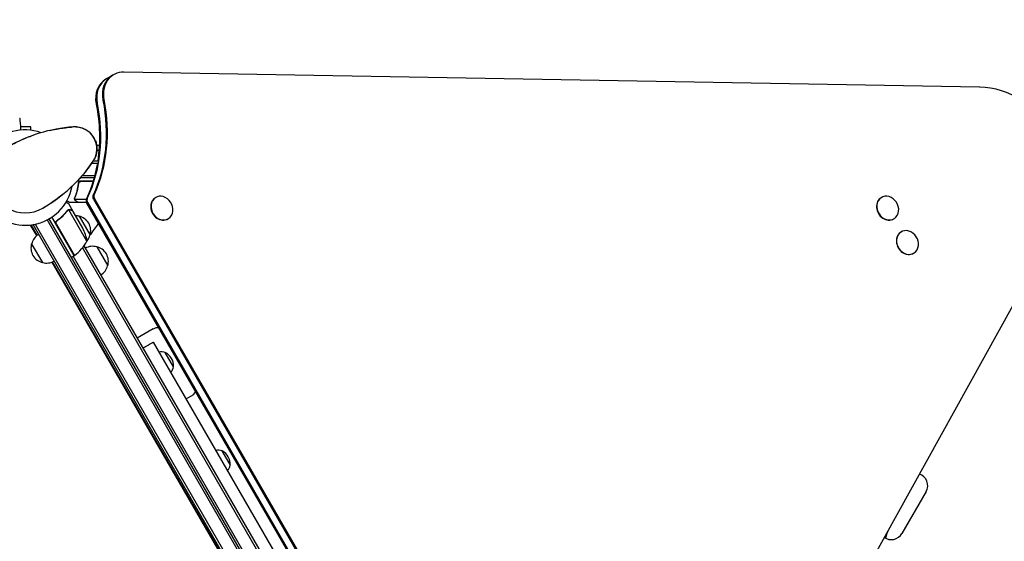
# Model space of a CAD drawing. Units: millimetres. Extents: x -10146 to 11599, y -11520 to 7551.
# Drawn here: x -6040 to -4924, y -939 to -349 of the extents above; entities that cross this region are included whole.
import ezdxf

# ---------------------------------------------------------------- set-up
doc = ezdxf.new("R2010")
doc.units = ezdxf.units.MM
doc.header["$LTSCALE"] = 20
doc.linetypes.add('HIDDEN', pattern=[9.525, 6.35, -3.175])
doc.layers.add('2d', color=230, linetype='Continuous')
doc.layers.add('EN-Free_Space_Hatch', color=10, linetype='HIDDEN')

msp = doc.modelspace()

# ---------------------------------------------------------------- hatches: boundary and pattern name
at = {"layer": 'EN-Free_Space_Hatch'}
h = msp.add_hatch(dxfattribs=at)
h.set_pattern_fill('ANSI31', color=256, scale=100)
h.set_pattern_definition([(315, (-6492.8, -5849.6), (224.5064, 224.5064), [])])
edge = h.paths.add_edge_path()
edge.add_line((-4492.8, -9297.6), (-4492.8, -5849.6))
edge.add_line((-4492.8, -5849.6), (-6492.8, -5849.6))
edge.add_line((-6492.8, -5849.6), (-6492.8, -9297.6))
edge.add_arc((-5492.8, -9297.6), 1000, 180, 360)
edge = h.paths.add_edge_path()
edge.add_line((-4164.1, -1075.3), (-2386.3, -2103.4))
edge.add_arc((-2886.3, -2969.4), 1000, -116.9424, 60, ccw=False)
edge.add_line((-3339.4, -3860.9), (-5164.1, -2807.4))
edge.add_arc((-4664.1, -1941.3), 1000, 60, 240, ccw=False)
edge = h.paths.add_edge_path()
edge.add_line((3731.5, -3856.2), (2491.8, -6003.5))
edge.add_arc((1625.7, -5503.5), 1000, 150, 330, ccw=False)
edge.add_line((759.7, -5003.5), (1999.5, -2856.2))
edge.add_line((1999.5, -2856.2), (3731.5, -3856.2))
edge = h.paths.add_edge_path()
edge.add_arc((-714, -154.7), 500, 0, 360)
edge = h.paths.add_edge_path()
edge.add_line((-2251.4, 5899.6), (-143.5, 2248.5))
edge.add_arc((-1009.5, 1748.5), 1000, -150, 30, ccw=False)
edge.add_line((-1875.5, 1248.5), (-3983.5, 4899.6))
edge.add_arc((-3117.4, 5399.6), 1000, 30, 210, ccw=False)
edge = h.paths.add_edge_path()
edge.add_line((3092.7, 6044.5), (4803.2, 3082))
edge.add_line((4803.2, 3082), (5631.4, 4516.5))
edge.add_arc((6497.4, 4016.5), 1000, -30, 150, ccw=False)
edge.add_line((7363.4, 3516.5), (6137.7, 1393.5))
edge.add_arc((5271.7, 1893.5), 1000, 242.0617, 330, ccw=False)
edge.add_arc((4334.6, 1893.5), 1000, 210, 297.9383, ccw=False)
edge.add_line((3468.6, 1393.5), (1360.7, 5044.5))
edge.add_arc((2226.7, 5544.5), 1000, 30, 210, ccw=False)

# ---------------------------------------------------------------- linework, layer by layer
at = {"layer": '2d'}
for p, q in [((-5933.5, -411), (-5942.3, -416)), ((-4952.4, -425), (-5921.9, -408.1)), ((-6027.2, -470.1), (-6039.1, -470.1)), ((-6027.2, -473.9), (-6027.2, -470.1)), ((-5952.4, -496.5), (-5950.2, -496.5)), ((-5958.1, -511), (-5951.8, -511)), ((-5956.4, -508.5), (-5951, -508.5)), ((-5956.8, -531.5), (-5974.8, -531.5)), ((-5973.4, -535.3), (-5973.4, -533.8)), ((-5971.1, -527.5), (-5955.7, -527.5)), ((-5970.4, -531.7), (-5956.9, -531.7)), ((-5968.9, -525), (-5955, -525)), ((-5979.3, -565.7), (-5984.2, -557.2)), ((-5973.4, -555.5), (-5983.2, -555.5)), ((-5977.5, -551.3), (-5977.5, -551.3)), ((-5964.7, -552.3), (-5977.4, -552.3)), ((-5973.4, -555.5), (-5973.4, -555.4)), ((-5964.5, -555.5), (-5973.2, -555.5)), ((-5964.1, -556.3), (-5482.9, -1389.8)), ((-5962.9, -555.6), (-5481.7, -1389.2)), ((-5956.5, -551.9), (-5475.3, -1385.4)), ((-5955.4, -551.3), (-5474.1, -1384.8)), ((-5886.1, -550), (-5885.8, -549.9)), ((-5063.8, -550.1), (-5063.5, -549.9)), ((-5985.2, -564.1), (-5985.2, -564.1)), ((-5963.7, -599.4), (-5984.1, -563.9)), ((-5979.3, -565.7), (-5979.4, -565.8)), ((-5968.3, -584.9), (-5979.2, -565.9)), ((-6009, -575.5), (-5521.4, -1420)), ((-6006.8, -574.3), (-5519.3, -1418.7)), ((-5519.2, -1418.6), (-6006.7, -574.3)), ((-5978.2, -615.8), (-6003.4, -572.1)), ((-5996.8, -575.8), (-5998.1, -576.6)), ((-5972.7, -571.2), (-5960.2, -592.8)), ((-5872.1, -574.3), (-5871.8, -574.2)), ((-5333.4, -1427.4), (-4863.3, -579.3)), ((-5049.8, -574.3), (-5049.5, -574.2)), ((-6020.6, -593.2), (-6027.6, -581.2)), ((-6020.1, -592.8), (-6026.9, -581.1)), ((-6025.3, -580.8), (-6024.8, -581.1)), ((-6024.8, -581), (-6024.2, -580.7)), ((-6024.8, -581), (-5534.6, -1430.1)), ((-6022.4, -580.3), (-5532.5, -1428.8)), ((-5998.4, -580.3), (-5978, -615.7)), ((-5041.3, -589), (-5041.1, -588.9)), ((-6013.9, -623.8), (-6026.4, -602.2)), ((-5968.8, -607), (-5529.1, -1368.6)), ((-5967.2, -604.8), (-5526.4, -1368.2)), ((-5952.7, -605.8), (-5940.2, -627.4)), ((-5027.3, -613.2), (-5027.1, -613.1)), ((-5579.5, -1356.1), (-6003.3, -623.2)), ((-5578.4, -1356.7), (-6002.7, -622.9)), ((-5981.7, -617.8), (-5978.2, -615.8)), ((-5542.7, -1373), (-5979.5, -616.5)), ((-5888.6, -698.9), (-5906.8, -709.4)), ((-5888.7, -713.8), (-5733.7, -982.3)), ((-5865.7, -741.7), (-5875.1, -725.4)), ((-5845, -774.5), (-5851.5, -778.2)), ((-5801.3, -853.2), (-5810.7, -836.9)), ((-5013, -883), (-5040.5, -930.6))]:
    msp.add_line(p, q, dxfattribs=at)
for centre, radius, start, end in [((-6033.7, -527.5), 54, 70.4928, 349.5072), ((-5967.1, -643), 173.3, 94.0108, 120), ((-5977.5, -495), 25, 325.9892, 94.0108), ((-6033.7, -527.5), 40, 120, 300), ((-5952.9, -508), 17, 79.4862, 89.1457), ((-6100.4, -412), 173.3, 300, 325.9892), ((-5977.3, -587.6), 17, 74.1865, 87.2752), ((-5976.5, -587.7), 17, 342.6679, 77.3321), ((-6033.7, -527.5), 98, 318.7683, 327.9449), ((-6013.1, -607.1), 50, 8.8998, 26.3757), ((-6010.2, -607.2), 17, 162.6679, 257.3321), ((-6009.9, -606.5), 17, 120.7744, 165.8135), ((-6007.6, -575.4), 50, 306.4728, 331.3497), ((-5976.8, -588.5), 17, 320.4756, 345.8135), ((-5957.3, -622.3), 17, 74.1865, 119.3587), ((-5956.5, -622.4), 17, 342.6679, 77.3321), ((-6009.4, -607.3), 17, 254.1865, 299.2256), ((-5979.6, -613.2), 3, 303.1912, 306.4728), ((-5956.8, -623.2), 17, 300.6413, 345.8135), ((-5883.1, -708.5), 11, 87.4089, 120), ((-5879.3, -738.8), 14, 72.4478, 101.7902), ((-5882.7, -740.7), 17, 356.961, 63.039), ((-5879.3, -738.7), 14, 318.2098, 347.5522), ((-5850.5, -765), 11, 300, 332.5911), ((-5814.9, -850.3), 14, 72.4478, 101.7902), ((-5818.3, -852.2), 17, 356.961, 63.039), ((-5815, -850.2), 14, 318.2098, 347.5522), ((-5024.9, -876.2), 13.7, 330, 71.8441), ((-5052.4, -923.8), 13.7, 234.2324, 330)]:
    msp.add_arc(centre, radius, start, end, dxfattribs=at)
for centre, major_axis, start_param, end_param in [((-5919.7, -437.6), (-15, 26), 0, 1.189013), ((-5918.5, -437), (-15, 26), -0.471239, 1.189013), ((-5927.3, -442), (-15, 26), 0, 1.189013), ((-5926.1, -441.3), (-15, 26), 0, 1.189013), ((-4941.1, -521.4), (-50, 86.6), -2.670354, -0.471239), ((-5951.7, -549.2), (2.5, -4.33), -2.603072, -1.570796), ((-5960.4, -554.2), (2.5, -4.33), -2.603072, -1.570796), ((-5959.3, -553.5), (2.5, -4.33), -2.603072, -1.570796), ((-5952.8, -549.8), (2.5, -4.33), -2.603072, -1.570796), ((-5878.8, -562), (7, -12.1), -1.115509, 5.167676), ((-5879.1, -562.2), (-7, 12.1), 0, 3.141593), ((-5056.8, -562.2), (-7, 12.1), 0, 3.141593), ((-5056.5, -562), (7, -12.1), -1.115509, 5.167676), ((-5034.3, -601.1), (-7, 12.1), 0, 3.141593), ((-5034.1, -601), (7, -12.1), -1.115509, 5.167676)]:
    msp.add_ellipse(centre, major_axis=major_axis, ratio=0.848, start_param=start_param, end_param=end_param, dxfattribs=at)
at = {"layer": '2d', "extrusion": (0, 0, -1)}
for centre, start_param, end_param in [((-6108.4, -456.2), -1.189013, -0.538521), ((-6101.9, -452.5), -1.189013, -0.538521), ((-6100.8, -451.8), -1.189013, -0.538521), ((-6109.5, -456.9), -1.189013, -0.813498), ((-6109.5, -456.9), -0.789105, -0.538521)]:
    msp.add_ellipse(centre, major_axis=(90, -155.9), ratio=0.848, start_param=start_param, end_param=end_param, dxfattribs=at)
at = {"layer": '2d'}
for points, knots in [([(-6040, -460), (-6040, -460), (-6039.9, -460.3), (-6039.9, -460.9), (-6039.9, -461.1), (-6039.8, -461.4), (-6039.8, -461.6), (-6039.8, -462), (-6039.8, -462.3), (-6039.7, -462.6), (-6039.7, -462.7), (-6039.7, -463), (-6039.7, -463.1), (-6039.7, -463.5), (-6039.6, -463.8), (-6039.6, -464.5), (-6039.5, -464.9), (-6039.4, -466.2), (-6039.3, -467.2), (-6039.1, -469.4), (-6039, -470.6), (-6038.9, -472.5), (-6038.8, -473.1), (-6038.8, -473.7)], [0.04574965, 0.04574965, 0.04574965, 0.04574965, 0.05625809, 0.05625809, 0.0590163, 0.0590163, 0.0617745, 0.0617745, 0.06453271, 0.06453271, 0.06591181, 0.06591181, 0.06729092, 0.06729092, 0.07004913, 0.07004913, 0.07280733, 0.07280733, 0.07832375, 0.07832375, 0.08384016, 0.08384016, 0.08646689, 0.08646689, 0.08646689, 0.08646689]), ([(-6040, -460), (-6040, -460), (-6040, -460), (-6040, -460), (-6040, -460), (-6040, -460)], [86.001063, 86.001063, 86.001063, 86.001063, 86.455243, 86.455243, 87.454554, 87.454554, 87.454554, 87.454554]), ([(-5999.8, -472.8), (-5999.3, -472.7), (-5998.8, -472.6), (-5995.1, -471.9), (-5992, -471.4), (-5985.9, -470.6), (-5980.2, -470.1), (-5980.2, -470.1)], [8.33401, 8.33401, 8.33401, 8.33401, 10.004541, 10.004541, 21.414166, 21.414166, 32.055895, 32.055895, 32.055895, 32.055895]), ([(-5976.3, -470), (-5975.2, -470.1), (-5974.1, -470.2), (-5971.9, -470.6), (-5970.8, -470.9), (-5968.5, -471.6), (-5967.4, -472), (-5965.1, -473.1), (-5963.9, -473.9), (-5961.9, -475.3), (-5961.1, -476), (-5959.4, -477.6), (-5958.6, -478.5), (-5957.5, -479.9), (-5957.2, -480.4), (-5956.6, -481.2), (-5956.5, -481.4), (-5956.2, -481.8), (-5956.1, -482), (-5956, -482.2), (-5956, -482.2), (-5955.9, -482.3), (-5955.9, -482.4), (-5955.8, -482.4), (-5955.8, -482.5), (-5955.8, -482.5)], [0, 0, 0, 0, 3.516106, 3.516106, 6.897489, 6.897489, 10.580738, 10.580738, 14.71582, 14.71582, 18.293499, 18.293499, 22.255784, 22.255784, 24.403078, 24.403078, 25.480563, 25.480563, 26.019771, 26.019771, 26.289434, 26.289434, 26.424272, 26.424272, 26.559118, 26.559118, 26.559118, 26.559118]), ([(-6053.7, -492.9), (-6051.2, -491.4), (-6048.7, -490), (-6043.5, -487.3), (-6040.8, -486), (-6035.3, -483.6), (-6032.6, -482.5), (-6028.8, -481), (-6027.6, -480.6), (-6026.5, -480.1)], [0, 0, 0, 0, 10.005119, 10.005119, 20.993894, 20.993894, 32.064606, 32.064606, 36.78169, 36.78169, 36.78169, 36.78169]), ([(-5955.8, -482.5), (-5955.8, -482.5), (-5955.8, -482.5), (-5955.8, -482.5), (-5955.8, -482.5)], [0.95687806, 0.95687806, 0.95687806, 0.95687806, 0.96269375, 0.99853986, 0.99853986, 0.99853986, 0.99853986]), ([(-5955.8, -482.5), (-5955.8, -482.5), (-5955.8, -482.5), (-5955.8, -482.5), (-5955.8, -482.5), (-5955.8, -482.5), (-5955.8, -482.5), (-5955.8, -482.5), (-5955.8, -482.5), (-5955.8, -482.6), (-5955.8, -482.6), (-5955.7, -482.6), (-5955.7, -482.7), (-5955.6, -482.9), (-5955.5, -483), (-5955.2, -483.6), (-5954.9, -484.1), (-5954.1, -486), (-5953.5, -487.4), (-5952.8, -490.4), (-5952.5, -491.9), (-5952.3, -494.8), (-5952.4, -496.1), (-5952.6, -498.6), (-5952.9, -499.8), (-5953.3, -501.7), (-5953.5, -502.3), (-5953.9, -503.5), (-5954.1, -504.1), (-5954.6, -505.2), (-5954.9, -505.9), (-5955.2, -506.5)], [0, 0, 0, 0, 0.0008, 0.0008, 0.0032, 0.0032, 0.0104, 0.0104, 0.032001, 0.032001, 0.096803, 0.096803, 0.291204, 0.291204, 0.874423, 0.874423, 2.624548, 2.624548, 7.889621, 7.889621, 12.915444, 12.915444, 16.857894, 16.857894, 20.47592, 20.47592, 22.530313, 22.530313, 24.356797, 24.356797, 26.559402, 26.559402, 26.559402, 26.559402]), ([(-5957.3, -509.9), (-5957.3, -509.9), (-5957.3, -509.9), (-5957.3, -509.9), (-5957.3, -509.9), (-5957.3, -509.9), (-5957.3, -509.9), (-5957.3, -509.9), (-5957.3, -509.9), (-5957.3, -509.9), (-5957.3, -509.9), (-5957.4, -510), (-5957.4, -510), (-5957.5, -510.2), (-5957.6, -510.3), (-5958, -510.8), (-5958.3, -511.2), (-5959.3, -512.8), (-5960.2, -513.9), (-5963.1, -517.8), (-5965.3, -520.6), (-5968.2, -524.1), (-5968.7, -524.8), (-5969.3, -525.4)], [0, 0, 0, 0, 0.0008, 0.0008, 0.0032, 0.0032, 0.0104, 0.0104, 0.032, 0.032, 0.0968, 0.0968, 0.2912, 0.2912, 0.874404, 0.874404, 2.624037, 2.624037, 7.873219, 7.873219, 20.57853, 20.57853, 23.686137, 23.686137, 23.686137, 23.686137]), ([(-5973.5, -534.2), (-5973.8, -537), (-5974.3, -539.8), (-5975.2, -543.1), (-5975.4, -543.8), (-5975.8, -545.1), (-5976, -545.8), (-5976.6, -547.7), (-5977.1, -548.9), (-5977.5, -550.2)], [0.00267622, 0.00267622, 0.00267622, 0.00267622, 0.01136401, 0.01136401, 0.01353595, 0.01353595, 0.0157079, 0.0157079, 0.0200518, 0.0200518, 0.0200518, 0.0200518]), ([(-5977.3, -550.2), (-5976.4, -547.8), (-5975.5, -545.2), (-5974.2, -540), (-5973.7, -537.2), (-5973.3, -534.4)], [0, 0, 0, 0, 0.00859307, 0.00859307, 0.01718614, 0.01718614, 0.01718614, 0.01718614]), ([(-5973.5, -534.2), (-5973.5, -534), (-5973.5, -533.8), (-5973.4, -533.5), (-5973.3, -533.3), (-5973.1, -533), (-5973, -532.8), (-5972.8, -532.5), (-5972.7, -532.4), (-5972.4, -532.2), (-5972.3, -532), (-5971.9, -531.9), (-5971.8, -531.8), (-5971.4, -531.6), (-5971.3, -531.6), (-5970.9, -531.5), (-5970.7, -531.5), (-5970.5, -531.5)], [0, 0, 0, 0, 0.000547232, 0.000547232, 0.001094464, 0.001094464, 0.001641696, 0.001641696, 0.002188928, 0.002188928, 0.002736159, 0.002736159, 0.003283391, 0.003283391, 0.003830623, 0.003830623, 0.004377855, 0.004377855, 0.004377855, 0.004377855]), ([(-5973.3, -534.4), (-5973.3, -534.1), (-5973.2, -533.8), (-5973.1, -533.4), (-5973, -533.3), (-5972.9, -533.1), (-5972.8, -533), (-5972.5, -532.6), (-5972.3, -532.4), (-5972, -532.2), (-5971.9, -532.1), (-5971.6, -532), (-5971.5, -531.9), (-5971.4, -531.9)], [0, 0, 0, 0, 0.000839577, 0.000839577, 0.001259366, 0.001259366, 0.001679155, 0.001679155, 0.002518732, 0.002518732, 0.002938521, 0.002938521, 0.00335831, 0.00335831, 0.00335831, 0.00335831]), ([(-5973.1, -533.4), (-5973, -533.4), (-5973, -533.3), (-5972.9, -533.1), (-5972.8, -533), (-5972.5, -532.6), (-5972.3, -532.4), (-5972, -532.2), (-5971.9, -532.1), (-5971.6, -532), (-5971.5, -531.9), (-5971.4, -531.9)], [0.000970326, 0.000970326, 0.000970326, 0.000970326, 0.001259366, 0.001259366, 0.001679155, 0.001679155, 0.002518732, 0.002518732, 0.002938521, 0.002938521, 0.00335831, 0.00335831, 0.00335831, 0.00335831]), ([(-5989.1, -544.9), (-5991.1, -546.6), (-5993.1, -548.2), (-5998.1, -552), (-6001.2, -554.2), (-6005.7, -557.2), (-6007, -558.1), (-6010.1, -560), (-6011.9, -561.1), (-6013.7, -562.1)], [0, 0, 0, 0, 10.001585, 10.001585, 23.858648, 23.858648, 29.5396, 29.5396, 36.781183, 36.781183, 36.781183, 36.781183]), ([(-5984.2, -557.2), (-5984.2, -557.2), (-5984.4, -557.2), (-5984.7, -557), (-5984.8, -556.9), (-5985.1, -556.8), (-5985.2, -556.7), (-5985.3, -556.6), (-5985.4, -556.6), (-5985.5, -556.5), (-5986, -556.2), (-5986.7, -555.8), (-5987.5, -555.4)], [0.5, 0.5, 0.5, 0.5, 0.625, 0.625, 0.6875, 0.6875, 0.71875, 0.734375, 0.734375, 0.75, 0.75, 0.8964545, 0.8964545, 0.8964545, 0.8964545]), ([(-5986.5, -553.6), (-5986.4, -553.7), (-5986.3, -553.8), (-5985.8, -554), (-5985.5, -554.2), (-5985.1, -554.4), (-5984.9, -554.5), (-5984.8, -554.6), (-5984.7, -554.7), (-5984.6, -554.7), (-5983.7, -555.3), (-5983.2, -555.5), (-5983.2, -555.5)], [0.1035429, 0.1035429, 0.1035429, 0.1035429, 0.125, 0.125, 0.1875, 0.1875, 0.21875, 0.234375, 0.234375, 0.25, 0.25, 0.5, 0.5, 0.5, 0.5]), ([(-5977.5, -552.5), (-5977.5, -552.5), (-5977.5, -552.4), (-5977.6, -552.2), (-5977.6, -552.1), (-5977.7, -551.9), (-5977.7, -551.8), (-5977.7, -551.6), (-5977.8, -551.4), (-5977.8, -551.3)], [0, 0, 0, 0, 0.00051115, 0.00051115, 0.001022301, 0.001022301, 0.001533451, 0.001533451, 0.002044601, 0.002044601, 0.002044601, 0.002044601]), ([(-5976.3, -553.9), (-5976.4, -553.8), (-5976.5, -553.7), (-5976.7, -553.6), (-5976.8, -553.5), (-5976.9, -553.4), (-5976.9, -553.4), (-5977, -553.3), (-5977, -553.3), (-5977, -553.3), (-5977, -553.3), (-5977, -553.3), (-5977.2, -553), (-5977.4, -552.8), (-5977.5, -552.5)], [0, 0, 0, 0, 0.25, 0.25, 0.375, 0.375, 0.4375, 0.46875, 0.484375, 0.492187, 0.492187, 0.5, 0.5, 1, 1, 1, 1]), ([(-5977.2, -552.6), (-5977.1, -552.9), (-5977, -553.1), (-5976.7, -553.4), (-5976.6, -553.5), (-5976.3, -553.7), (-5976.2, -553.8), (-5976, -553.9)], [0, 0, 0, 0, 0.00218234, 0.00218234, 0.003273511, 0.003273511, 0.004364681, 0.004364681, 0.004364681, 0.004364681]), ([(-5976.3, -553.9), (-5976.4, -553.8), (-5976.5, -553.7), (-5976.7, -553.6), (-5976.8, -553.5), (-5976.9, -553.4), (-5976.9, -553.4), (-5977, -553.3), (-5977, -553.3), (-5977, -553.3), (-5977, -553.3), (-5977, -553.3), (-5977, -553.3), (-5977, -553.2), (-5977, -553.2)], [0, 0, 0, 0, 0.25, 0.25, 0.375, 0.375, 0.4375, 0.46875, 0.484375, 0.4921875, 0.4921875, 0.5, 0.5, 0.5253358, 0.5253358, 0.5253358, 0.5253358]), ([(-5976, -553.9), (-5975.3, -554.3), (-5974.7, -554.7), (-5973.8, -555.2), (-5973.4, -555.4), (-5973.2, -555.5)], [0, 0, 0, 0, 0.00517024, 0.00517024, 0.01034048, 0.01034048, 0.01034048, 0.01034048]), ([(-5986, -564.9), (-5987.6, -566.9), (-5989.4, -568.9), (-5992.4, -571.8), (-5993.4, -572.7), (-5995, -574.1), (-5995.6, -574.6), (-5996.7, -575.5), (-5997.3, -575.9), (-5997.9, -576.3)], [0, 0, 0, 0, 0.00869705, 0.00869705, 0.01304558, 0.01304558, 0.01521984, 0.01521984, 0.01739411, 0.01739411, 0.01739411, 0.01739411]), ([(-5997.6, -576.4), (-5995.3, -574.7), (-5993.2, -572.9), (-5989.3, -569.1), (-5987.5, -567.1), (-5985.9, -565)], [0, 0, 0, 0, 0.00859307, 0.00859307, 0.01718614, 0.01718614, 0.01718614, 0.01718614]), ([(-5985, -564.3), (-5984.9, -564.2), (-5984.7, -564.1), (-5984.4, -564), (-5984.3, -564), (-5984.1, -563.9)], [0.001328787, 0.001328787, 0.001328787, 0.001328787, 0.001872455, 0.001872455, 0.002416124, 0.002416124, 0.002416124, 0.002416124]), ([(-5984.8, -563.9), (-5984.6, -563.9), (-5984.5, -563.8), (-5984.2, -563.7), (-5984, -563.7), (-5983.9, -563.7)], [0.000526185, 0.000526185, 0.000526185, 0.000526185, 0.001315456, 0.001315456, 0.002104727, 0.002104727, 0.002104727, 0.002104727]), ([(-5983.9, -563.7), (-5983.8, -563.7), (-5983.6, -563.7), (-5983.4, -563.7), (-5983.3, -563.7), (-5983.2, -563.7), (-5983.1, -563.7), (-5983.1, -563.8), (-5983.1, -563.8), (-5983.1, -563.8), (-5983.1, -563.8), (-5982.7, -563.8), (-5982.4, -563.9), (-5982.2, -564.1)], [0, 0, 0, 0, 0.25, 0.25, 0.375, 0.4375, 0.46875, 0.484375, 0.492188, 0.492188, 0.5, 0.5, 1, 1, 1, 1]), ([(-5982, -564.3), (-5982.2, -564.2), (-5982.3, -564.1), (-5982.6, -564), (-5982.8, -564), (-5983.2, -563.9), (-5983.5, -563.9), (-5983.7, -563.9)], [0, 0, 0, 0, 0.001089402, 0.001089402, 0.002178803, 0.002178803, 0.004357607, 0.004357607, 0.004357607, 0.004357607]), ([(-5979.2, -565.9), (-5979.4, -565.8), (-5979.8, -565.6), (-5980.7, -565), (-5981.3, -564.7), (-5982, -564.3)], [0, 0, 0, 0, 0.00517024, 0.00517024, 0.01034048, 0.01034048, 0.01034048, 0.01034048]), ([(-5998.7, -580.2), (-5998.8, -580.1), (-5998.8, -579.9), (-5999, -579.6), (-5999, -579.4), (-5999.1, -579), (-5999.1, -578.9), (-5999.1, -578.5), (-5999, -578.3), (-5999, -577.9), (-5998.9, -577.8), (-5998.8, -577.4), (-5998.7, -577.3), (-5998.5, -577), (-5998.4, -576.8), (-5998.1, -576.6), (-5998, -576.4), (-5997.9, -576.3)], [0, 0, 0, 0, 0.000547172, 0.000547172, 0.001094344, 0.001094344, 0.001641516, 0.001641516, 0.002188688, 0.002188688, 0.00273586, 0.00273586, 0.003283032, 0.003283032, 0.003830204, 0.003830204, 0.004377377, 0.004377377, 0.004377377, 0.004377377]), ([(-5998.8, -579.4), (-5998.8, -579.1), (-5998.8, -578.8), (-5998.8, -578.4), (-5998.8, -578.2), (-5998.7, -578), (-5998.7, -577.8), (-5998.5, -577.4), (-5998.4, -577.2), (-5998, -576.8), (-5997.8, -576.6), (-5997.6, -576.4)], [0.001013661, 0.001013661, 0.001013661, 0.001013661, 0.001852653, 0.001852653, 0.002272148, 0.002272148, 0.002691644, 0.002691644, 0.003530636, 0.003530636, 0.004369628, 0.004369628, 0.004369628, 0.004369628]), ([(-5900.3, -720.6), (-5900.3, -720.5), (-5900.3, -720.5), (-5899.6, -720.1), (-5899, -719.8), (-5898.1, -719.3), (-5897.8, -719.1), (-5897.2, -718.8), (-5896.9, -718.6), (-5895.6, -717.8), (-5894.6, -717.3), (-5893.6, -716.6), (-5893.4, -716.5), (-5893, -716.3), (-5892.8, -716.2), (-5892.2, -715.9), (-5891.8, -715.7), (-5890.9, -715.1), (-5890.4, -714.8), (-5889.7, -714.4), (-5889.5, -714.3), (-5889.2, -714.1), (-5889.1, -714.1), (-5888.8, -713.9), (-5888.7, -713.8), (-5888.7, -713.8)], [0.08171907, 0.08171907, 0.08171907, 0.08171907, 0.08183011, 0.08183011, 0.08447461, 0.08447461, 0.08579685, 0.08579685, 0.0871191, 0.0871191, 0.09240808, 0.09240808, 0.09373033, 0.09373033, 0.09505257, 0.09505257, 0.09769707, 0.09769707, 0.10298605, 0.10298605, 0.10563054, 0.10563054, 0.10827503, 0.10827503, 0.11356402, 0.11356402, 0.11356402, 0.11356402]), ([(-5056.5, -927.8), (-5057.1, -929.7), (-5057.7, -931.6), (-5058.5, -934.2), (-5058.8, -935), (-5059, -935.7)], [0.118671872, 0.118671872, 0.118671872, 0.118671872, 0.125, 0.125, 0.127492721, 0.127492721, 0.127492721, 0.127492721])]:
    msp.add_open_spline(points, degree=3, knots=knots, dxfattribs=at)
for points in [[(-6040, -460), (-6040, -460), (-6040, -460), (-6040, -460)], [(-6006.7, -474.2), (-6005, -473.8), (-6003.3, -473.5), (-6001.5, -473.1)], [(-6000.9, -473), (-6000.8, -473), (-6000.7, -472.9), (-6000.6, -472.9)], [(-5989.2, -471.1), (-5988.4, -471), (-5987.7, -470.9), (-5987.1, -470.8)], [(-5955.9, -482.4), (-5955.9, -482.4), (-5955.8, -482.4), (-5955.8, -482.5)], [(-5955.8, -482.5), (-5955.8, -482.6), (-5955.7, -482.6), (-5955.7, -482.6)], [(-5961.3, -515.5), (-5961.7, -516), (-5962.1, -516.5), (-5962.6, -517.1)], [(-5969.9, -526.2), (-5971.3, -527.7), (-5972.7, -529.3), (-5974.1, -530.7)], [(-5971.4, -531.9), (-5971, -531.8), (-5970.7, -531.7), (-5970.4, -531.7)], [(-5970.8, -531.5), (-5970.7, -531.5), (-5970.6, -531.5), (-5970.5, -531.5)], [(-5977.8, -551.2), (-5977.7, -550.9), (-5977.7, -550.5), (-5977.5, -550.2)], [(-5977.8, -551.3), (-5977.8, -551.3), (-5977.8, -551.2), (-5977.8, -551.2)], [(-5977.5, -550.7), (-5977.5, -550.5), (-5977.4, -550.4), (-5977.3, -550.2)], [(-5977.5, -551.3), (-5977.5, -551.1), (-5977.5, -550.9), (-5977.5, -550.7)], [(-5977.5, -551.3), (-5977.5, -551.2), (-5977.5, -551.2), (-5977.5, -551.1)], [(-5977.4, -552.3), (-5977.5, -551.9), (-5977.5, -551.6), (-5977.5, -551.3)], [(-5977.5, -551.3), (-5977.5, -551.3), (-5977.5, -551.3), (-5977.5, -551.3)], [(-5977.5, -551.3), (-5977.5, -551.3), (-5977.5, -551.3), (-5977.5, -551.3)], [(-5977.2, -552.6), (-5977.3, -552.5), (-5977.3, -552.4), (-5977.4, -552.3)], [(-5986, -564.9), (-5985.8, -564.6), (-5985.5, -564.3), (-5985.2, -564.1)], [(-5985.9, -565), (-5985.7, -564.7), (-5985.4, -564.5), (-5985, -564.3)], [(-5984.8, -563.9), (-5984.9, -564), (-5985, -564), (-5985.2, -564.1)], [(-5985.2, -564.1), (-5985.2, -564.1), (-5985.2, -564.1), (-5985.2, -564.1)], [(-5985, -564.3), (-5985, -564.3), (-5985, -564.3), (-5985, -564.3)], [(-5985, -564.3), (-5985, -564.3), (-5985, -564.3), (-5985, -564.3)], [(-5984.1, -563.9), (-5984, -563.9), (-5983.9, -563.9), (-5983.7, -563.9)], [(-5998.8, -579.4), (-5998.7, -579.7), (-5998.6, -580), (-5998.4, -580.3)], [(-5916.8, -730.1), (-5916.8, -730.1), (-5916.8, -730.1), (-5916.8, -730.1)], [(-5057.3, -929.4), (-5058, -931.5), (-5058.7, -933.5), (-5059.3, -935.5)]]:
    msp.add_open_spline(points, degree=3, dxfattribs=at)
for points, weights in [([(-5976.3, -553.9), (-5974.4, -555), (-5973.4, -555.5), (-5973.4, -555.5)], [1, 0.989183671007, 0.983775506511, 0.983775506511]), ([(-5979.3, -565.7), (-5979.3, -565.7), (-5980.3, -565.2), (-5982.2, -564.1)], [0.983775506511, 0.983775506511, 0.989183671007, 1])]:
    msp.add_rational_spline(points, weights, degree=3, dxfattribs=at)

doc.saveas('drawing.dxf')
